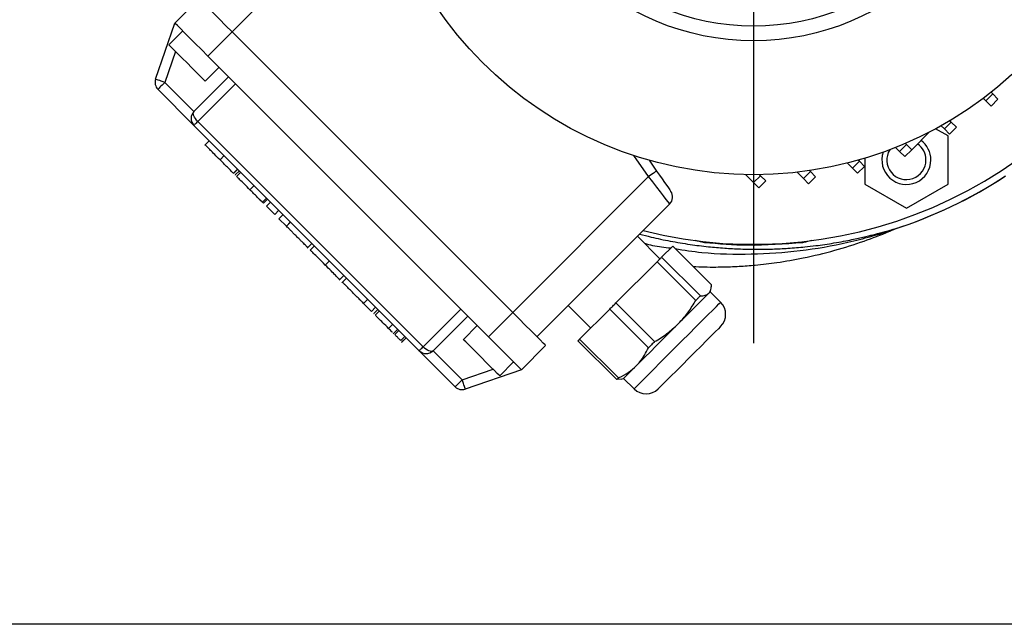
# Model space of a CAD drawing. Units: millimetres. Extents: x -4 to 213, y 0 to 297.
# Drawn here: x 39 to 59, y 80 to 92 of the extents above; entities that cross this region are included whole.
import ezdxf

# ---------------------------------------------------------------- set-up
doc = ezdxf.new("R2010")
doc.units = ezdxf.units.MM
doc.layers.add('FORMAT', color=7, linetype='Continuous')
doc.styles.add('SLDTEXTSTYLE0', font='TXT', dxfattribs={"width": 0.605})
doc.dimstyles.new('SLDDIMSTYLE1', dxfattribs={"dimtxt": 2.5, "dimasz": 2.5, "dimexe": 0, "dimexo": 0.0625, "dimtad": 1, "dimlfac": 10, "dimrnd": 1e-09, "dimzin": 12, "dimdsep": 46, "dimtxsty": 'SLDTEXTSTYLE0', "dimblk1": 'CLOSED', "dimblk2": 'CLOSED', "dimsah": 1, "dimcen": 0.09, "dimadec": 0, "dimazin": 3, "dimtfac": 1, "dimtofl": 0, "dimtmove": 0, "dimatfit": 3, "dimldrblk": 'CLOSED', "dimfxl": 0, "dimfrac": 2, "dimtolj": 1, "dimtzin": 12, "dimarcsym": 0})

# ---------------------------------------------------------------- blocks, each defined once
blk = doc.blocks.new('_Closed')
at = {"color": 0, "linetype": 'ByBlock', "lineweight": -2}
for p, q in [((-1, 0.166667), (0, 0)), ((-1, 0.166667), (-1, -0.166667)), ((0, 0), (-1, -0.166667)), ((0, 0), (-1, 0))]:
    blk.add_line(p, q, dxfattribs=at)
blk = doc.blocks.new('_D_3')
at = {"layer": 'FORMAT', "color": 7}
for p, q in [((40.934, 113.81), (31.708, 113.81)), ((32.458, 113.81), (32.458, 79.81)), ((63.684, 113.81), (42.934, 113.81)), ((63.684, 79.81), (31.708, 79.81))]:
    blk.add_line(p, q, dxfattribs=at)
at = {"layer": 'FORMAT', "color": 7, "xscale": 2.5, "yscale": 2.5}
for p, rotation in [((32.458, 113.81, -14.175), 90.0000042241111), ((32.458, 79.81, -14.175), 270.0000042241111)]:
    blk.add_blockref('_Closed', p, dxfattribs=dict(at, rotation=rotation))
at = {"layer": 'FORMAT', "color": 7, "insert": (29.235, 94.461), "char_height": 2.5, "attachment_point": 1, "rotation": 90, "style": 'SLDTEXTSTYLE0'}
blk.add_mtext('340', dxfattribs=at)
blk = doc.blocks.new('SW_CENTERMARKSYMBOL_0')
at = {"layer": 'FORMAT', "color": 0}
blk.add_line((0, -0.5), (0, -11.269), dxfattribs=at)

msp = doc.modelspace()

# ---------------------------------------------------------------- linework, layer by layer
at = {"color": 7, "linetype": 'Continuous', "lineweight": 25}
for p, q in [((46.4144, 94.6677), (43.6423, 91.8956)), ((42.4756, 92.0724), (42.9705, 92.5673)), ((42.0816, 90.9282), (42.4756, 92.0724)), ((42.6347, 91.9133), (42.3518, 91.6304)), ((43.1473, 91.4006), (43.6423, 91.8956)), ((49.3699, 86.168), (43.6423, 91.8956)), ((43.1473, 91.4006), (43.713, 90.8349)), ((43.0943, 90.888), (43.3771, 91.1708)), ((42.2707, 90.863), (42.8645, 90.2693)), ((42.8645, 90.2693), (43.5716, 90.9764)), ((43.713, 90.8349), (42.9439, 90.0658)), ((48.3092, 86.2387), (43.713, 90.8349)), ((42.8645, 89.9864), (42.1293, 90.7216)), ((59.025, 90.4852), (59.1665, 90.6266)), ((59.1665, 90.6266), (59.132, 90.6611)), ((59.2725, 90.5205), (59.1665, 90.6266)), ((59.025, 90.4852), (58.9719, 90.5383)), ((59.1311, 90.3791), (59.025, 90.4852)), ((59.1311, 90.3791), (59.2725, 90.5205)), ((42.9439, 90.0658), (47.5401, 85.4696)), ((58.1782, 89.9135), (58.3196, 90.0549)), ((58.3196, 90.0549), (58.2915, 90.0831)), ((58.4257, 89.9488), (58.3196, 90.0549)), ((47.4607, 85.3902), (42.8645, 89.9864)), ((57.8751, 89.8519), (57.513, 89.4898)), ((58.2531, 89.7711), (57.9995, 89.9175)), ((58.1782, 89.9135), (58.1122, 89.9795)), ((58.2843, 89.8074), (58.1782, 89.9135)), ((58.2843, 89.8074), (58.4257, 89.9488)), ((43.0924, 89.5887), (43.1773, 89.6736)), ((57.4069, 89.5958), (57.3833, 89.6194)), ((58.2531, 88.7896), (58.2531, 89.7711)), ((57.2655, 89.4544), (57.1834, 89.5365)), ((57.2655, 89.4544), (57.4069, 89.5958)), ((57.3715, 89.3483), (57.2655, 89.4544)), ((57.3715, 89.3483), (57.513, 89.4898)), ((57.513, 89.4898), (57.4069, 89.5958)), ((43.3966, 89.2845), (43.4815, 89.3694)), ((52.1508, 89.2763), (52.3058, 89.0548)), ((56.3016, 89.1154), (56.1992, 89.2178)), ((56.3016, 89.1154), (56.4431, 89.2568)), ((56.4431, 89.2568), (56.4223, 89.2776)), ((56.5491, 89.1507), (56.4431, 89.2568)), ((56.5531, 89.3159), (56.5531, 88.7896)), ((43.6713, 89.0099), (43.7562, 89.0947)), ((43.6747, 89.0065), (43.7595, 89.0913)), ((43.7068, 88.9744), (43.7917, 89.0592)), ((43.7363, 88.9449), (43.8211, 89.0298)), ((55.3025, 88.902), (55.1738, 89.0307)), ((55.3025, 88.902), (55.4439, 89.0434)), ((55.4439, 89.0434), (55.4239, 89.0634)), ((55.5499, 88.9373), (55.4439, 89.0434)), ((56.4077, 89.0093), (56.3016, 89.1154)), ((56.4077, 89.0093), (56.5491, 89.1507)), ((43.7115, 88.9697), (43.7068, 88.9744)), ((52.142, 88.9401), (49.3699, 86.168)), ((54.2842, 88.8177), (54.1202, 88.9817)), ((54.2842, 88.8177), (54.4256, 88.9591)), ((54.3903, 88.7116), (54.2842, 88.8177)), ((54.3903, 88.7116), (54.5317, 88.853)), ((54.4256, 88.9591), (54.4038, 88.9809)), ((54.5317, 88.853), (54.4256, 88.9591)), ((55.4085, 88.7959), (55.3025, 88.902)), ((55.4085, 88.7959), (55.5499, 88.9373)), ((44.008, 88.6732), (44.0928, 88.7581)), ((56.5531, 88.7896), (57.4031, 88.2989)), ((57.4031, 88.2989), (58.2531, 88.7896)), ((44.2618, 88.4194), (44.3466, 88.5043)), ((44.2819, 88.3993), (44.3668, 88.4841)), ((44.3453, 88.3359), (44.4301, 88.4208)), ((44.5124, 88.1688), (44.3453, 88.3359)), ((44.5124, 88.1688), (44.5973, 88.2536)), ((52.5746, 88.3828), (49.8648, 85.6731)), ((44.5994, 88.0818), (44.6843, 88.1666)), ((44.7504, 87.9308), (44.5994, 88.0818)), ((44.7504, 87.9308), (44.8352, 88.0157)), ((44.7526, 87.9286), (44.8374, 88.0134)), ((44.7526, 87.9286), (44.7504, 87.9308)), ((52.3751, 87.264), (51.9154, 87.7237)), ((53.2813, 87.6145), (53.2824, 87.5935)), ((55.2873, 87.6145), (55.2861, 87.5935)), ((45.1769, 87.483), (45.2724, 87.5785)), ((45.2394, 87.4418), (45.3243, 87.5266)), ((52.6344, 87.5234), (52.4091, 87.298)), ((53.4244, 86.7334), (52.6344, 87.5234)), ((45.5439, 87.1373), (45.6287, 87.2222)), ((52.3172, 87.2062), (51.4762, 86.3652)), ((53.1072, 86.4162), (52.3172, 87.2062)), ((52.4091, 87.298), (53.1991, 86.508)), ((45.8294, 86.8305), (45.9249, 86.926)), ((45.9782, 86.8727), (45.8827, 86.7772)), ((53.4004, 86.5923), (53.4136, 86.6415)), ((46.3263, 86.3549), (46.4111, 86.4398)), ((46.3274, 86.3538), (46.4122, 86.4386)), ((53.4004, 86.5923), (53.3703, 86.5622)), ((53.6125, 86.3802), (53.4004, 86.5923)), ((46.3274, 86.3538), (46.3263, 86.3549)), ((46.4879, 86.1933), (46.3274, 86.3538)), ((46.4879, 86.1933), (46.5727, 86.2781)), ((46.5348, 86.1464), (46.6196, 86.2313)), ((46.5642, 86.117), (46.6491, 86.2018)), ((47.5401, 85.4696), (48.3092, 86.2387)), ((48.8749, 85.6731), (48.3092, 86.2387)), ((50.5012, 86.3095), (50.9609, 85.8498)), ((51.3508, 86.2398), (50.7351, 85.6241)), ((52.1408, 85.4498), (51.3508, 86.2398)), ((51.4762, 86.3652), (52.2662, 85.5752)), ((46.5395, 86.1417), (46.5348, 86.1464)), ((48.4506, 86.0973), (47.7435, 85.3902)), ((48.8749, 85.6731), (49.3699, 86.168)), ((46.8359, 85.8453), (46.9208, 85.9301)), ((47.0228, 85.8281), (46.9274, 85.7326)), ((46.9632, 85.718), (47.048, 85.8029)), ((48.6451, 85.9029), (48.3622, 85.62)), ((47.0847, 85.5965), (47.1695, 85.6814)), ((47.0993, 85.5607), (47.1947, 85.6562)), ((47.1099, 85.5713), (47.1947, 85.6562)), ((50.7351, 85.6241), (51.5251, 84.8341)), ((49.5466, 85.0013), (50.0416, 85.4963)), ((51.4915, 84.8005), (50.7015, 85.5905)), ((48.1959, 84.655), (47.4607, 85.3902)), ((47.7435, 85.3902), (48.3373, 84.7964)), ((49.5466, 85.0013), (48.4024, 84.6073)), ((49.1047, 84.8776), (49.3875, 85.1604)), ((51.5834, 84.8114), (51.4915, 84.8005)), ((51.5834, 84.8113), (51.6326, 84.8245)), ((51.6326, 84.8245), (51.8447, 84.6124))]:
    msp.add_line(p, q, dxfattribs=at)
at = {"color": 1, "linetype": 'Continuous', "lineweight": 25}
for p, q in [((42.6329, 91.915), (42.6311, 91.9097)), ((42.488, 91.4942), (42.2707, 90.863)), ((52.142, 88.9401), (51.8401, 89.3712)), ((48.3373, 84.7964), (48.9685, 85.0138)), ((49.3839, 85.1568), (49.3893, 85.1587))]:
    msp.add_line(p, q, dxfattribs=at)
at = {"color": 7, "linetype": 'Continuous', "lineweight": 25, "flags": 128}
for points in [[(43.6423, 91.8956), (43.5112, 92.0266), (43.3852, 92.1527), (43.2691, 92.2688), (43.1673, 92.3706), (43.0838, 92.4541), (43.0217, 92.5162), (42.9835, 92.5544), (42.9705, 92.5673)], [(43.1473, 91.4006), (43.0163, 91.5317), (42.8903, 91.6577), (42.7741, 91.7738), (42.6723, 91.8756), (42.5888, 91.9592), (42.5267, 92.0212), (42.4885, 92.0595), (42.4756, 92.0724)], [(42.3518, 91.6304), (42.3645, 91.6178), (42.4016, 91.5807), (42.4606, 91.5217), (42.5374, 91.4448), (42.627, 91.3553), (42.7231, 91.2592)], [(42.7231, 91.2592), (42.8191, 91.1631), (42.9087, 91.0736), (42.9856, 90.9967), (43.0446, 90.9377), (43.0816, 90.9006), (43.0943, 90.888)], [(42.2707, 90.863), (42.2338, 90.8757), (42.1983, 90.888), (42.1656, 90.8992), (42.137, 90.9091), (42.1135, 90.9172), (42.096, 90.9232), (42.0852, 90.9269), (42.0816, 90.9282)], [(42.2707, 90.863), (42.2431, 90.8355), (42.2166, 90.8089), (42.1921, 90.7845), (42.1707, 90.763), (42.1531, 90.7455), (42.14, 90.7324), (42.132, 90.7243), (42.1293, 90.7216)], [(42.9439, 90.0658), (42.9175, 90.0946), (42.8945, 90.1247), (42.8758, 90.1549), (42.8621, 90.184), (42.8539, 90.211), (42.8515, 90.2348), (42.8551, 90.2544), (42.8645, 90.2693)], [(42.9439, 90.0658), (42.9268, 90.0487), (42.9113, 90.0332), (42.8976, 90.0195), (42.886, 90.0079), (42.8767, 89.9986), (42.87, 89.9919), (42.8659, 89.9878), (42.8645, 89.9864)], [(52.3058, 89.0548), (52.3026, 89.0526), (52.2933, 89.0461), (52.2782, 89.0355), (52.2578, 89.0212), (52.233, 89.0039), (52.2047, 88.984), (52.1739, 88.9625), (52.142, 88.9401)], [(52.3058, 89.0548), (52.3626, 88.9737), (52.4172, 88.8957), (52.4676, 88.8238), (52.5117, 88.7608), (52.5479, 88.709), (52.5748, 88.6706), (52.5914, 88.6469), (52.597, 88.639)], [(52.5746, 88.3828), (52.5663, 88.3935), (52.5417, 88.4252), (52.5017, 88.4767), (52.4479, 88.5461), (52.3823, 88.6305), (52.3075, 88.7269), (52.2264, 88.8314), (52.142, 88.9401)], [(52.3172, 87.2062), (52.3293, 87.2183), (52.3413, 87.2303), (52.3531, 87.242), (52.3646, 87.2536), (52.376, 87.265), (52.3872, 87.2762), (52.3983, 87.2872), (52.4091, 87.298)], [(53.3703, 86.5622), (53.3331, 86.525), (53.282, 86.4739), (53.2177, 86.4096), (53.1415, 86.3334), (53.0546, 86.2465), (52.9584, 86.1504), (52.8547, 86.0467), (52.7453, 85.9372)], [(53.1991, 86.508), (53.1882, 86.4972), (53.1772, 86.4862), (53.166, 86.475), (53.1546, 86.4636), (53.1431, 86.452), (53.1313, 86.4403), (53.1193, 86.4283), (53.1072, 86.4162)], [(51.3508, 86.2398), (51.3662, 86.2552), (51.3817, 86.2707), (51.3973, 86.2863), (51.413, 86.3019), (51.4287, 86.3177), (51.4445, 86.3335), (51.4603, 86.3493), (51.4762, 86.3652)], [(50.0416, 85.4963), (50.0287, 85.5092), (49.9905, 85.5474), (49.9284, 85.6095), (49.8449, 85.693), (49.7431, 85.7948), (49.6269, 85.911), (49.5009, 86.037), (49.3699, 86.168)], [(52.7453, 85.9372), (52.6319, 85.8238), (52.5165, 85.7084), (52.4011, 85.593), (52.2877, 85.4796), (52.1782, 85.3702), (52.0745, 85.2665), (51.9784, 85.1703), (51.8915, 85.0834)], [(53.6125, 85.8852), (53.6025, 85.8752), (53.5671, 85.8398), (53.5075, 85.7802), (53.4261, 85.6988)], [(48.7335, 85.2488), (48.6374, 85.3449), (48.5479, 85.4344), (48.471, 85.5113), (48.412, 85.5703), (48.3749, 85.6074), (48.3622, 85.62)], [(49.5466, 85.0013), (49.5337, 85.0142), (49.4955, 85.0524), (49.4334, 85.1145), (49.3499, 85.1981), (49.2481, 85.2999), (49.132, 85.416), (49.0059, 85.542), (48.8749, 85.6731)], [(50.7015, 85.5905), (50.7048, 85.5938), (50.7084, 85.5974), (50.7122, 85.6012), (50.7163, 85.6052), (50.7206, 85.6096), (50.7252, 85.6142), (50.73, 85.619), (50.7351, 85.6241)], [(53.4261, 85.6988), (53.3263, 85.599), (53.2122, 85.4849), (53.0884, 85.3611), (52.96, 85.2327), (52.8323, 85.1049), (52.7104, 84.9831), (52.5994, 84.8721), (52.5039, 84.7766), (52.4277, 84.7004), (52.3739, 84.6466), (52.3448, 84.6175), (52.3397, 84.6124)], [(47.5401, 85.4696), (47.523, 85.4526), (47.5075, 85.437), (47.4938, 85.4233), (47.4822, 85.4117), (47.4729, 85.4024), (47.4662, 85.3957), (47.4621, 85.3916), (47.4607, 85.3902)], [(47.7435, 85.3902), (47.7287, 85.3808), (47.709, 85.3773), (47.6852, 85.3796), (47.6583, 85.3878), (47.6291, 85.4015), (47.5989, 85.4202), (47.5689, 85.4432), (47.5401, 85.4696)], [(52.2662, 85.5752), (52.2503, 85.5593), (52.2345, 85.5435), (52.2187, 85.5277), (52.203, 85.5119), (52.1873, 85.4963), (52.1717, 85.4807), (52.1562, 85.4652), (52.1408, 85.4498)], [(49.1047, 84.8776), (49.0921, 84.8902), (49.055, 84.9273), (48.996, 84.9863), (48.9191, 85.0632), (48.8296, 85.1527), (48.7335, 85.2488)], [(51.8915, 85.0834), (51.8153, 85.0072), (51.751, 84.9429), (51.6999, 84.8918), (51.6627, 84.8546), (51.6402, 84.8321), (51.6326, 84.8245)], [(48.3373, 84.7964), (48.3097, 84.7688), (48.2832, 84.7423), (48.2587, 84.7179), (48.2373, 84.6964), (48.2197, 84.6788), (48.2067, 84.6658), (48.1986, 84.6577), (48.1959, 84.655)], [(48.4024, 84.6073), (48.4012, 84.611), (48.3975, 84.6217), (48.3915, 84.6392), (48.3834, 84.6627), (48.3735, 84.6914), (48.3622, 84.7241), (48.35, 84.7595), (48.3373, 84.7964)], [(51.5251, 84.8341), (51.52, 84.829), (51.5152, 84.8242), (51.5106, 84.8196), (51.5063, 84.8153), (51.5022, 84.8112), (51.4984, 84.8074), (51.4948, 84.8038), (51.4915, 84.8005)]]:
    msp.add_lwpolyline(points, dxfattribs=at)
at = {"color": 1, "linetype": 'Continuous', "lineweight": 25, "flags": 128}
for points in [[(53.3536, 86.1213), (53.4503, 86.2179), (53.5261, 86.2938), (53.5791, 86.3467), (53.6075, 86.3752), (53.6125, 86.3802)], [(51.8447, 84.6124), (51.8545, 84.6221), (51.8892, 84.6568), (51.948, 84.7157), (52.0293, 84.797), (52.1307, 84.8984), (52.2493, 85.017), (52.3817, 85.1494), (52.5241, 85.2918), (52.6724, 85.44), (52.8223, 85.5899), (52.9694, 85.7371), (53.1097, 85.8774), (53.239, 86.0067), (53.3536, 86.1213)]]:
    msp.add_lwpolyline(points, dxfattribs=at)
at = {"color": 7, "linetype": 'Continuous', "lineweight": 25}
for radius in [7.83, 5.1, 4.8]:
    msp.add_circle((54.2843, 96.81), radius, dxfattribs=at)
for centre, radius, start, end in [((54.2843, 96.81), 9.25, 255.89815, 135), ((42.2707, 90.863), 0.2, 161, 225), ((43.0059, 90.1278), 0.2, 135, 225), ((57.4031, 89.2804), 0.5, 0, 53.09443), ((57.4031, 89.2804), 0.5, 161.34408, 0), ((57.4031, 89.2804), 0.4, 148.5178, 0), ((57.4031, 89.2804), 0.4, 0, 55.13722), ((54.2843, 96.81), 9.3897, 287.6961, 303.20737), ((54.2843, 96.81), 9.3899, 287.86281, 303.21183), ((52.4332, 88.5242), 0.2, 315, 35), ((57.3153, 87.3437), 0.5501, 108.757, 115.32359), ((53.365, 86.1327), 0.35, 315, 45), ((47.6021, 85.5316), 0.2, 225, 315), ((48.3373, 84.7964), 0.2, 225, 289), ((52.0922, 84.8599), 0.35, 225, 315)]:
    msp.add_arc(centre, radius, start, end, dxfattribs=at)
for points, knots in [([(43.3966, 89.2845), (43.3598, 89.3214), (43.2912, 89.39), (43.202, 89.4792), (43.1372, 89.544), (43.0984, 89.5828), (43.0945, 89.5867), (43.0924, 89.5887)], [0, 0, 0, 0, 0.2022011, 0.3763143, 0.5451258, 0.7591033, 1, 1, 1, 1]), ([(43.6713, 89.0099), (43.6642, 89.017), (43.6497, 89.0315), (43.5779, 89.1033), (43.4908, 89.1904), (43.4285, 89.2527), (43.3966, 89.2845)], [0, 0, 0, 0, 0.2656424, 0.5416557, 0.7657915, 1, 1, 1, 1]), ([(44.008, 88.6732), (43.9694, 88.7117), (43.897, 88.7842), (43.8123, 88.8689), (43.7665, 88.9146), (43.7429, 88.9383), (43.7386, 88.9426), (43.7363, 88.9449)], [0, 0, 0, 0, 0.2897816, 0.5447053, 0.6782394, 0.8257051, 1, 1, 1, 1]), ([(44.2618, 88.4194), (44.2594, 88.4218), (44.2548, 88.4264), (44.2136, 88.4676), (44.155, 88.5262), (44.0845, 88.5967), (44.033, 88.6482), (44.008, 88.6732)], [0, 0, 0, 0, 0.2172019, 0.4063727, 0.5880523, 0.799761, 1, 1, 1, 1]), ([(44.2819, 88.3993), (44.278, 88.4032), (44.269, 88.4122), (44.2618, 88.4194), (44.2623, 88.4189), (44.2626, 88.4186)], [0, 0, 0, 0, 0.2384892, 0.5462356, 1, 1, 1, 1]), ([(45.1875, 87.4936), (45.1849, 87.4963), (45.18, 87.5012), (45.1396, 87.5416), (45.0895, 87.5917), (45.0431, 87.6381), (44.987, 87.6942), (44.9287, 87.7525), (44.873, 87.8082), (44.8245, 87.8567), (44.7819, 87.8993), (44.7627, 87.9185), (44.7526, 87.9286)], [0, 0, 0, 0, 0.1942185, 0.36983989, 0.45143918, 0.53127978, 0.61331368, 0.70278501, 0.77592812, 0.84699661, 0.92001383, 1, 1, 1, 1]), ([(53.0505, 87.1072), (53.1264, 87.104), (53.2816, 87.0973), (53.4941, 87.0965), (53.6721, 87.0991), (53.8309, 87.1042), (54.0421, 87.1143), (54.3573, 87.1384), (54.7935, 87.1901), (55.3355, 87.2843), (55.9326, 87.4277), (56.5151, 87.6137), (56.9075, 87.759), (57.0972, 87.8444), (57.1217, 87.8554)], [0, 0, 0, 0, 0.0546364, 0.1117312, 0.1528874, 0.1828268, 0.2263231, 0.3048006, 0.4099845, 0.5417257, 0.6997998, 0.8505981, 0.98072, 1, 1, 1, 1]), ([(57.08, 87.841), (57.0948, 87.8456), (57.1218, 87.8542), (57.1581, 87.8703), (57.1744, 87.8776)], [0, 0, 0, 0, 0.5506842, 1, 1, 1, 1]), ([(53.2824, 87.5935), (53.2477, 87.6013), (53.1859, 87.6152), (53.124, 87.63), (53.0968, 87.6365)], [0, 0, 0, 0, 0.5599997, 1, 1, 1, 1]), ([(55.4718, 87.6365), (55.4371, 87.6282), (55.3752, 87.6134), (55.3133, 87.5996), (55.2861, 87.5935)], [0, 0, 0, 0, 0.56, 1, 1, 1, 1]), ([(45.5439, 87.1373), (45.496, 87.1852), (45.4012, 87.28), (45.3029, 87.3783), (45.2486, 87.4326), (45.2426, 87.4386), (45.2394, 87.4418)], [0, 0, 0, 0, 0.2697483, 0.5343577, 0.757454, 1, 1, 1, 1]), ([(55.2861, 87.5935), (54.9119, 87.5642), (54.2437, 87.5117), (53.5762, 87.5685), (53.2824, 87.5935)], [0, 0, 0, 0, 0.559939, 1, 1, 1, 1]), ([(45.8361, 86.8451), (45.8344, 86.8468), (45.8309, 86.8503), (45.769, 86.9122), (45.6662, 87.015), (45.5854, 87.0958), (45.5439, 87.1373)], [0, 0, 0, 0, 0.2597744, 0.5540092, 0.7712933, 1, 1, 1, 1]), ([(46.3263, 86.3549), (46.3161, 86.3651), (46.2962, 86.3849), (46.2556, 86.4255), (46.2158, 86.4654), (46.1719, 86.5093), (46.1111, 86.5701), (46.0373, 86.6439), (45.971, 86.7102), (45.9257, 86.7554), (45.8982, 86.783), (45.895, 86.7862), (45.8933, 86.7878)], [0, 0, 0, 0, 0.0788462, 0.1532437, 0.2086144, 0.264424, 0.34737, 0.4723297, 0.5928861, 0.7193126, 0.8552614, 1, 1, 1, 1]), ([(53.3703, 86.5622), (53.3733, 86.5654), (53.3931, 86.5865), (53.4183, 86.6372), (53.4224, 86.7012), (53.4244, 86.7334)], [0, 0, 0, 0, 0.0824596, 0.5380569, 1, 1, 1, 1]), ([(52.7453, 85.9372), (52.7568, 85.949), (52.8325, 86.0258), (52.9615, 86.1804), (53.0584, 86.3372), (53.1072, 86.4162)], [0, 0, 0, 0, 0.082458, 0.5380563, 1, 1, 1, 1]), ([(53.1991, 86.508), (53.234, 86.5099), (53.3044, 86.5137), (53.3482, 86.5459), (53.3703, 86.5622)], [0, 0, 0, 0, 0.4963277, 1, 1, 1, 1]), ([(46.8359, 85.8453), (46.7974, 85.8838), (46.725, 85.9562), (46.6403, 86.0409), (46.5945, 86.0867), (46.5708, 86.1104), (46.5665, 86.1146), (46.5642, 86.117)], [0, 0, 0, 0, 0.289784, 0.5447051, 0.6782425, 0.8257076, 1, 1, 1, 1]), ([(46.9146, 85.7666), (46.9132, 85.768), (46.8885, 85.7927), (46.8615, 85.8197), (46.8359, 85.8453)], [0, 0, 0, 0, 0.056489, 1, 1, 1, 1]), ([(52.2662, 85.5752), (52.3514, 85.6274), (52.5231, 85.7324), (52.6708, 85.8686), (52.7453, 85.9372)], [0, 0, 0, 0, 0.49632905, 1, 1, 1, 1]), ([(47.0847, 85.5965), (47.0747, 85.6065), (47.0545, 85.6267), (47.0181, 85.663), (46.986, 85.6951), (46.9708, 85.7104), (46.9632, 85.718)], [0, 0, 0, 0, 0.2790156, 0.5625531, 0.779442, 1, 1, 1, 1]), ([(51.8915, 85.0834), (51.9167, 85.1101), (52.0177, 85.2167), (52.088, 85.3499), (52.1408, 85.4498)], [0, 0, 0, 0, 0.2500457, 1, 1, 1, 1]), ([(51.5251, 84.8341), (51.5309, 84.8369), (51.6016, 84.8704), (51.7335, 84.9426), (51.8386, 85.0363), (51.8915, 85.0834)], [0, 0, 0, 0, 0.04246503, 0.51792696, 1, 1, 1, 1])]:
    msp.add_open_spline(points, degree=3, knots=knots, dxfattribs=at)
at = {"color": 1, "linetype": 'Continuous', "lineweight": 25}
for points, knots in [([(51.9604, 87.7686), (52.0379, 87.7482), (52.2446, 87.6939), (52.5882, 87.6232), (52.9782, 87.5575), (53.349, 87.5113), (53.6929, 87.4811), (54.0238, 87.4635), (54.3487, 87.4574), (54.6709, 87.4622), (54.997, 87.478), (55.2915, 87.5026), (55.5415, 87.5311), (55.7389, 87.558), (55.9284, 87.5876), (56.1135, 87.6204), (56.2807, 87.6533), (56.4226, 87.6836), (56.5438, 87.7111), (56.6528, 87.7372), (56.7481, 87.7609), (56.8309, 87.7823), (56.9026, 87.8013), (56.9848, 87.8234), (57.0719, 87.8474), (57.1179, 87.8593), (57.1384, 87.8646)], [0, 0, 0, 0, 0.0437302, 0.1164823, 0.191539, 0.2601834, 0.3217278, 0.3820801, 0.4441645, 0.5033221, 0.5631937, 0.6285296, 0.670586, 0.7057706, 0.7416082, 0.7797252, 0.8131425, 0.8395461, 0.8637806, 0.885862, 0.9058124, 0.9228259, 0.9383768, 0.9525081, 0.9787755, 1, 1, 1, 1]), ([(52.6851, 87.4726), (52.8669, 87.4437), (53.3826, 87.3618), (54.2414, 87.3529), (55.2339, 87.414), (56.0511, 87.5564), (56.605, 87.6989), (56.8643, 87.775), (57.0021, 87.8175), (57.0545, 87.8333), (57.08, 87.841)], [0, 0, 0, 0, 0.1203089, 0.3413517, 0.5636344, 0.7855768, 0.8951544, 0.9489125, 0.9750906, 1, 1, 1, 1]), ([(52.0583, 87.5808), (52.1131, 87.5655), (52.2893, 87.5164), (52.471, 87.4979), (52.5962, 87.4852)], [0, 0, 0, 0, 0.3107866, 1, 1, 1, 1])]:
    msp.add_open_spline(points, degree=3, knots=knots, dxfattribs=at)

# ---------------------------------------------------------------- block references
at = {"layer": 'FORMAT', "color": 7}
msp.add_blockref('SW_CENTERMARKSYMBOL_0', (54.2843, 96.81), dxfattribs=at)

# ---------------------------------------------------------------- dimensions: what is measured, and where the dimension line sits
dim = msp.add_linear_dim(base=(32.4581, 79.81), p1=(64.6843, 113.81), p2=(64.6843, 79.81), angle=270, dimstyle='SLDDIMSTYLE1', dxfattribs=at)
dim.commit()
dim.dimension.update_dxf_attribs({"geometry": '_D_3', "text_midpoint": (32.4581, 96.81), "dimtype": 160})

doc.saveas('drawing.dxf')
